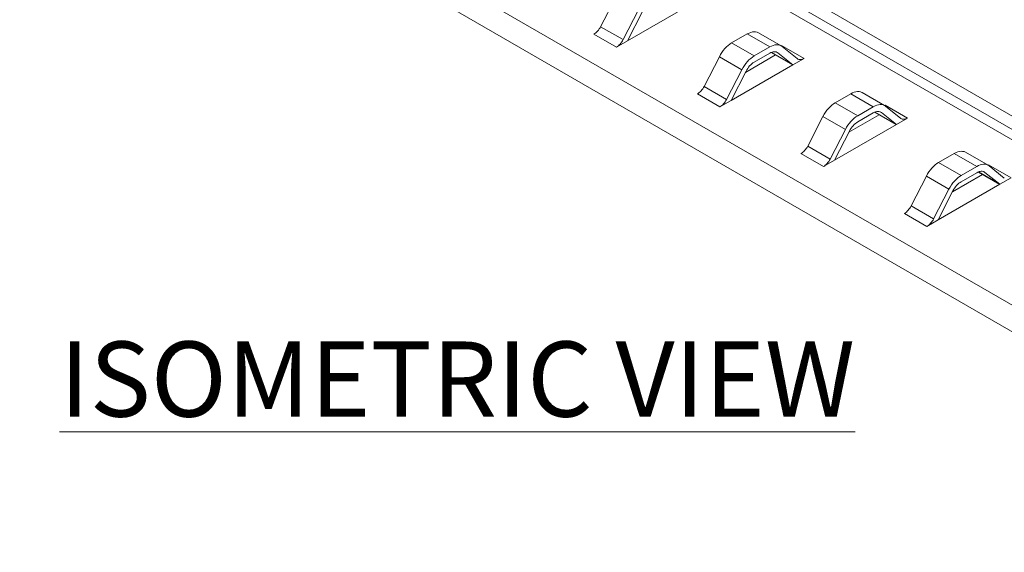
# Model space of a CAD drawing. Units: inches. Extents: x 189873 to 192327, y 2764 to 4658.
# Drawn here: x 191555 to 191752, y 4031 to 4138 of the extents above; entities that cross this region are included whole.
import ezdxf

# ---------------------------------------------------------------- set-up
doc = ezdxf.new("R2010")
doc.units = ezdxf.units.IN
doc.layers.add('Details', color=7, linetype='Continuous', lineweight=13)
doc.styles.get("Standard").update_dxf_attribs({"font": 'romans.shx', "width": 0.8})

msp = doc.modelspace()

# ---------------------------------------------------------------- linework, layer by layer
at = {"layer": 'Details', "color": 7, "linetype": 'Continuous', "lineweight": 9}
for p, q in [((191853.43, 4060.68), (191579.15, 4219.01)), ((191577.57, 4217.29), (191851.14, 4059.36)), ((191851, 4057.34), (191576.29, 4215.93)), ((191850.23, 4057.78), (191576.29, 4215.93)), ((191831.97, 4035.32), (191558.57, 4193.16)), ((191555.37, 4189.73), (191829.69, 4031.36)), ((191671.3, 4136.27), (191674.34, 4142.21)), ((191689, 4140.59), (191676.67, 4133.47)), ((191675.79, 4133.68), (191678.83, 4139.61)), ((191676.67, 4133.47), (191679.65, 4139.29)), ((191671.3, 4136.27), (191675.79, 4133.68)), ((191674.45, 4132.18), (191669.96, 4134.78)), ((191697.44, 4133.02), (191700.56, 4134.82)), ((191705.05, 4132.23), (191700.56, 4134.82)), ((191707.31, 4132.45), (191702.82, 4135.04)), ((191674.45, 4132.18), (191676.67, 4133.47)), ((191697.44, 4133.02), (191701.93, 4130.42)), ((191701.93, 4130.42), (191705.05, 4132.23)), ((191707.27, 4132.47), (191707.39, 4132.54)), ((191707.39, 4132.54), (191711.88, 4129.95)), ((191710.54, 4129.89), (191707.5, 4132.32)), ((191691.95, 4124.35), (191694.99, 4130.28)), ((191699.48, 4127.69), (191694.99, 4130.28)), ((191700.19, 4127.14), (191706.22, 4130.62)), ((191701.93, 4129.18), (191705.05, 4130.98)), ((191705.34, 4131.13), (191705.39, 4131.1)), ((191709.65, 4128.66), (191705.36, 4131.13)), ((191705.39, 4131.1), (191709.63, 4128.65)), ((191706.42, 4131.2), (191706.68, 4131.05)), ((191709.66, 4128.66), (191706.68, 4131.05)), ((191709.66, 4128.66), (191697.32, 4121.54)), ((191709.66, 4128.66), (191711.88, 4129.95)), ((191696.44, 4121.76), (191699.48, 4127.69)), ((191697.32, 4121.54), (191700.31, 4127.37)), ((191691.95, 4124.35), (191696.44, 4121.76)), ((191695.1, 4120.26), (191690.61, 4122.85)), ((191718.09, 4121.09), (191721.22, 4122.9)), ((191725.71, 4120.3), (191721.22, 4122.9)), ((191727.97, 4120.53), (191723.48, 4123.12)), ((191695.1, 4120.26), (191697.32, 4121.54)), ((191718.09, 4121.09), (191722.59, 4118.5)), ((191722.59, 4118.5), (191725.71, 4120.3)), ((191727.93, 4120.55), (191728.05, 4120.62)), ((191728.05, 4120.62), (191732.54, 4118.02)), ((191731.19, 4117.97), (191728.16, 4120.4)), ((191712.61, 4112.43), (191715.64, 4118.36)), ((191720.13, 4115.77), (191715.64, 4118.36)), ((191720.84, 4115.21), (191726.87, 4118.69)), ((191722.59, 4117.26), (191725.71, 4119.06)), ((191726, 4119.2), (191726.05, 4119.17)), ((191730.3, 4116.73), (191726.01, 4119.21)), ((191726.05, 4119.17), (191730.29, 4116.72)), ((191727.07, 4119.27), (191727.33, 4119.12)), ((191730.31, 4116.74), (191727.33, 4119.12)), ((191730.31, 4116.74), (191717.98, 4109.62)), ((191730.31, 4116.74), (191732.54, 4118.02)), ((191717.1, 4109.83), (191720.13, 4115.77)), ((191717.98, 4109.62), (191720.96, 4115.44)), ((191712.61, 4112.43), (191717.1, 4109.83)), ((191715.76, 4108.34), (191711.27, 4110.93)), ((191738.75, 4109.17), (191741.87, 4110.97)), ((191746.36, 4108.38), (191741.87, 4110.97)), ((191748.62, 4108.6), (191744.13, 4111.2)), ((191715.76, 4108.34), (191717.98, 4109.62)), ((191738.75, 4109.17), (191743.24, 4106.58)), ((191748.58, 4108.63), (191748.7, 4108.69)), ((191748.7, 4108.69), (191753.19, 4106.1)), ((191751.85, 4106.05), (191748.81, 4108.47)), ((191741.5, 4103.29), (191747.53, 4106.77)), ((191743.24, 4106.58), (191746.36, 4108.38)), ((191743.24, 4105.33), (191746.36, 4107.13)), ((191746.65, 4107.28), (191746.7, 4107.25)), ((191750.96, 4104.81), (191746.67, 4107.29)), ((191746.7, 4107.25), (191750.94, 4104.8)), ((191747.72, 4107.35), (191747.99, 4107.2)), ((191750.97, 4104.82), (191747.99, 4107.2)), ((191733.26, 4100.5), (191736.3, 4106.44)), ((191740.79, 4103.84), (191736.3, 4106.44)), ((191750.97, 4104.82), (191738.63, 4097.7)), ((191750.97, 4104.82), (191753.19, 4106.1)), ((191737.75, 4097.91), (191740.79, 4103.84)), ((191738.63, 4097.7), (191741.61, 4103.52)), ((191736.41, 4096.41), (191731.92, 4099.01)), ((191733.26, 4100.5), (191737.75, 4097.91)), ((191736.41, 4096.41), (191738.63, 4097.7))]:
    msp.add_line(p, q, dxfattribs=at)
at = {"layer": 'Details', "color": 7, "linetype": 'Continuous', "lineweight": 9, "flags": 128}
for points in [[(191669.96, 4134.78), (191670.15, 4134.9), (191670.34, 4135.04), (191670.52, 4135.21), (191670.7, 4135.39), (191670.86, 4135.59), (191671.02, 4135.81), (191671.17, 4136.04), (191671.3, 4136.27)], [(191700.56, 4134.82), (191700.91, 4135), (191701.25, 4135.13), (191701.59, 4135.22), (191701.91, 4135.25), (191702.22, 4135.24), (191702.51, 4135.18), (191702.77, 4135.07), (191702.82, 4135.04)], [(191675.79, 4133.68), (191675.66, 4133.44), (191675.51, 4133.22), (191675.35, 4133), (191675.19, 4132.8), (191675.01, 4132.62), (191674.83, 4132.45), (191674.64, 4132.31), (191674.45, 4132.18)], [(191694.99, 4130.28), (191695.23, 4130.71), (191695.49, 4131.13), (191695.78, 4131.52), (191696.09, 4131.89), (191696.41, 4132.23), (191696.75, 4132.53), (191697.09, 4132.79), (191697.44, 4133.02)], [(191707.5, 4132.32), (191707.26, 4132.48), (191707, 4132.59), (191706.71, 4132.65), (191706.4, 4132.66), (191706.08, 4132.62), (191705.74, 4132.54), (191705.4, 4132.41), (191705.05, 4132.23)], [(191701.93, 4130.42), (191701.58, 4130.2), (191701.24, 4129.94), (191700.9, 4129.63), (191700.58, 4129.3), (191700.27, 4128.93), (191699.98, 4128.54), (191699.72, 4128.12), (191699.48, 4127.69)], [(191706.68, 4131.05), (191706.52, 4131.15), (191706.34, 4131.22), (191706.15, 4131.26), (191705.95, 4131.27), (191705.73, 4131.25), (191705.51, 4131.19), (191705.28, 4131.1), (191705.05, 4130.98)], [(191701.93, 4129.18), (191701.7, 4129.03), (191701.47, 4128.86), (191701.25, 4128.66), (191701.03, 4128.43), (191700.83, 4128.19), (191700.64, 4127.93), (191700.46, 4127.65), (191700.31, 4127.37)], [(191711.88, 4129.95), (191711.69, 4129.85), (191711.5, 4129.78), (191711.32, 4129.73), (191711.14, 4129.71), (191710.97, 4129.72), (191710.82, 4129.75), (191710.67, 4129.81), (191710.54, 4129.89)], [(191690.61, 4122.85), (191690.8, 4122.97), (191690.99, 4123.12), (191691.17, 4123.28), (191691.35, 4123.47), (191691.52, 4123.67), (191691.68, 4123.89), (191691.82, 4124.11), (191691.95, 4124.35)], [(191721.22, 4122.9), (191721.56, 4123.07), (191721.91, 4123.21), (191722.24, 4123.29), (191722.57, 4123.33), (191722.88, 4123.32), (191723.16, 4123.26), (191723.43, 4123.15), (191723.48, 4123.12)], [(191696.44, 4121.76), (191696.31, 4121.52), (191696.17, 4121.29), (191696.01, 4121.08), (191695.84, 4120.88), (191695.66, 4120.69), (191695.48, 4120.53), (191695.29, 4120.38), (191695.1, 4120.26)], [(191715.64, 4118.36), (191715.88, 4118.79), (191716.15, 4119.21), (191716.44, 4119.6), (191716.74, 4119.97), (191717.07, 4120.3), (191717.4, 4120.61), (191717.75, 4120.87), (191718.09, 4121.09)], [(191728.16, 4120.4), (191727.92, 4120.55), (191727.65, 4120.66), (191727.37, 4120.73), (191727.06, 4120.74), (191726.73, 4120.7), (191726.4, 4120.62), (191726.05, 4120.48), (191725.71, 4120.3)], [(191722.59, 4118.5), (191722.24, 4118.28), (191721.89, 4118.01), (191721.56, 4117.71), (191721.23, 4117.37), (191720.93, 4117.01), (191720.64, 4116.61), (191720.37, 4116.2), (191720.13, 4115.77)], [(191727.33, 4119.12), (191727.17, 4119.23), (191727, 4119.3), (191726.81, 4119.34), (191726.6, 4119.35), (191726.39, 4119.32), (191726.17, 4119.27), (191725.94, 4119.18), (191725.71, 4119.06)], [(191722.59, 4117.26), (191722.35, 4117.11), (191722.13, 4116.93), (191721.9, 4116.73), (191721.69, 4116.51), (191721.48, 4116.27), (191721.29, 4116), (191721.12, 4115.73), (191720.96, 4115.44)], [(191732.54, 4118.02), (191732.35, 4117.93), (191732.16, 4117.85), (191731.97, 4117.81), (191731.8, 4117.79), (191731.63, 4117.79), (191731.47, 4117.83), (191731.33, 4117.89), (191731.19, 4117.97)], [(191711.27, 4110.93), (191711.46, 4111.05), (191711.64, 4111.2), (191711.83, 4111.36), (191712.01, 4111.55), (191712.17, 4111.75), (191712.33, 4111.96), (191712.48, 4112.19), (191712.61, 4112.43)], [(191741.87, 4110.97), (191742.22, 4111.15), (191742.56, 4111.28), (191742.9, 4111.37), (191743.22, 4111.41), (191743.53, 4111.39), (191743.82, 4111.33), (191744.08, 4111.22), (191744.13, 4111.2)], [(191717.1, 4109.83), (191716.97, 4109.6), (191716.82, 4109.37), (191716.66, 4109.15), (191716.5, 4108.95), (191716.32, 4108.77), (191716.13, 4108.6), (191715.95, 4108.46), (191715.76, 4108.34)], [(191736.3, 4106.44), (191736.54, 4106.87), (191736.8, 4107.28), (191737.09, 4107.68), (191737.4, 4108.04), (191737.72, 4108.38), (191738.06, 4108.68), (191738.4, 4108.95), (191738.75, 4109.17)], [(191748.81, 4108.47), (191748.57, 4108.63), (191748.31, 4108.74), (191748.02, 4108.8), (191747.71, 4108.81), (191747.39, 4108.78), (191747.05, 4108.69), (191746.71, 4108.56), (191746.36, 4108.38)], [(191743.24, 4106.58), (191742.89, 4106.35), (191742.55, 4106.09), (191742.21, 4105.79), (191741.89, 4105.45), (191741.58, 4105.08), (191741.29, 4104.69), (191741.03, 4104.27), (191740.79, 4103.84)], [(191747.99, 4107.2), (191747.83, 4107.3), (191747.65, 4107.37), (191747.46, 4107.41), (191747.26, 4107.42), (191747.04, 4107.4), (191746.82, 4107.34), (191746.59, 4107.25), (191746.36, 4107.13)], [(191743.24, 4105.33), (191743.01, 4105.19), (191742.78, 4105.01), (191742.56, 4104.81), (191742.34, 4104.59), (191742.14, 4104.34), (191741.95, 4104.08), (191741.77, 4103.81), (191741.61, 4103.52)], [(191731.92, 4099.01), (191732.11, 4099.13), (191732.3, 4099.27), (191732.48, 4099.44), (191732.66, 4099.62), (191732.83, 4099.82), (191732.99, 4100.04), (191733.13, 4100.27), (191733.26, 4100.5)], [(191737.75, 4097.91), (191737.62, 4097.67), (191737.48, 4097.45), (191737.32, 4097.23), (191737.15, 4097.03), (191736.97, 4096.85), (191736.79, 4096.68), (191736.6, 4096.53), (191736.41, 4096.41)]]:
    msp.add_lwpolyline(points, dxfattribs=at)

# ---------------------------------------------------------------- texts
at = {"layer": 'Details', "linetype": 'Continuous', "ltscale": 0.8, "insert": (191563.34, 4073.44), "char_height": 15, "width": 286394.0625, "attachment_point": 1}
msp.add_mtext('{\\LISOMETRIC VIEW}', dxfattribs=at)

doc.saveas('drawing.dxf')
